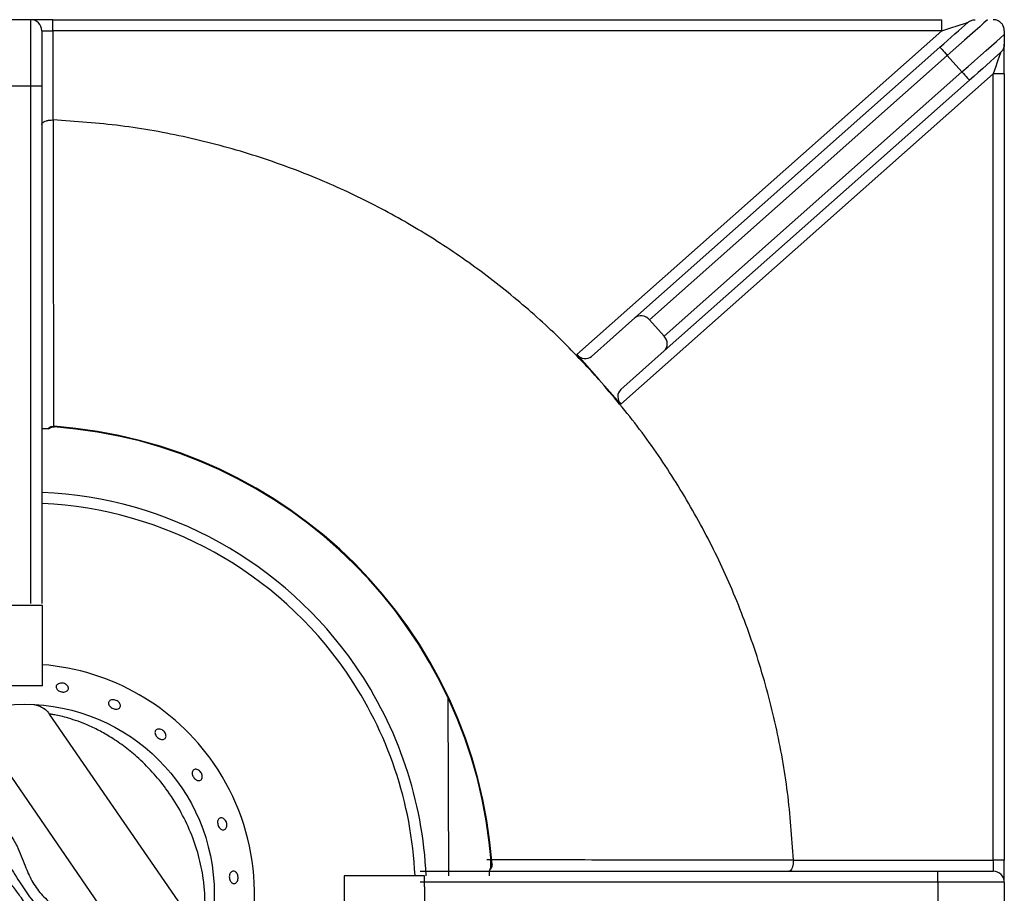
# Model space of a CAD drawing. Units: millimetres. Extents: x -7846 to -103, y -4135 to 2327.
# Drawn here: x -2939 to -2717, y -1043 to -846 of the extents above; entities that cross this region are included whole.
import ezdxf

# ---------------------------------------------------------------- set-up
doc = ezdxf.new("R2010")
doc.units = ezdxf.units.MM
doc.layers.add('PDF_Geometry', color=7, linetype='Continuous')

# ---------------------------------------------------------------- blocks, each defined once
blk = doc.blocks.new('boca')
at = {"layer": 'PDF_Geometry', "color": 3, "lineweight": 25}
for p, q in [((-3922.652996340598, -2068.524303662317), (-3922.653002568793, -2068.524389873188)), ((-3922.656022766083, -2068.547959862138), (-3922.658974006866, -2068.547959862138)), ((-3922.654547145692, -2068.547959862138), (-3922.656022766083, -2068.547959862138)), ((-3922.654547145692, -2068.558584328955), (-3922.654547145692, -2068.547959862138)), ((-3922.654547145692, -2068.558584328955), (-3922.660449627257, -2068.558584328955)), ((-3922.60099951932, -2068.560148158825), (-3922.600948480592, -2068.583669875608)), ((-3922.633527701929, -2068.591465751555), (-3922.65362437805, -2068.562305196012)), ((-3922.64147772817, -2068.595532414889), (-3922.66025462958, -2068.568286870739)), ((-3922.606512410304, -2068.56939585136), (-3922.606512266379, -2068.569395801218)), ((-3922.605381960303, -2068.573305147653), (-3922.605381812962, -2068.573305108675)), ((-3922.595328812819, -2068.582536550061), (-3922.595331475626, -2068.581309368334)), ((-3922.595180932401, -2068.582119070514), (-3922.595267146169, -2068.582125298919)), ((-3922.614705395126, -2068.583669875608), (-3922.614705395126, -2068.589572357173)), ((-3922.604080928309, -2068.583669875608), (-3922.614705395126, -2068.583669875608)), ((-3922.604080928309, -2068.585145495999), (-3922.604080928309, -2068.583669875608)), ((-3922.604080928309, -2068.585145495999), (-3922.604080928309, -2068.588096736782))]:
    blk.add_line(p, q, dxfattribs=at)
blk.add_circle((-3922.656941294613, -2068.586096450339), 0.02508554665243452, dxfattribs=at)
for centre, radius, start, end in [((-3922.657498386475, -2068.58662111639), 0.06239342490949044, 4.132082645492073, 85.86791735450792), ((-3922.657498386475, -2068.58662111639), 0.06247986475072289, 4.132082645492073, 85.86791735450792), ((-3922.656941294613, -2068.586096450339), 0.05312233408750885, 34.5735740228236, 87.41688479570301), ((-3922.656941294613, -2068.586096450339), 0.05164671369618936, 34.5735740228236, 87.34302929146519), ((-3922.656941294613, -2068.586096450339), 0.03039778006118588, 34.5735740228236, 85.48266856958539), ((-3922.656941294613, -2068.586096450339), 0.05312233408750885, 2.61812453864909, 34.5735740228236), ((-3922.656941294613, -2068.586096450339), 0.05164671369618936, 2.692982461815238, 34.5735740228236), ((-3922.656941294613, -2068.586096450339), 0.03039778006118588, 274.5173314304146, 34.5735740228236)]:
    blk.add_arc(centre, radius, start, end, dxfattribs=at)
for points, knots in [([(-3922.65384836357, -2068.524645059955), (-3922.653931665989, -2068.524645059955), (-3922.654182818429, -2068.524645059955), (-3922.654475443073, -2068.524645059955), (-3922.654521626443, -2068.524645059955), (-3922.654547145692, -2068.524645059955)], [0, 0, 0, 0, 0.1817086036178378, 0.547841945383544, 1, 1, 1, 1]), ([(-3922.65384836357, -2068.524645059955), (-3922.653806033415, -2068.52460701097), (-3922.653667681454, -2068.524482651596), (-3922.653385379846, -2068.524320370686), (-3922.65312533824, -2068.524309202478), (-3922.652996340598, -2068.524303662317)], [0, 0, 0, 0, 0.1817725261450104, 0.5941056649671447, 1, 1, 1, 1]), ([(-3922.653745933149, -2068.524658547462), (-3922.653664444697, -2068.524593925049), (-3922.65348680855, -2068.524453055069), (-3922.653212978701, -2068.524377778203), (-3922.653047113491, -2068.524393900048), (-3922.653003093252, -2068.524398178748)], [0, 0, 0, 0, 0.3837053694465505, 0.8364368468819403, 0.9999999999999999, 0.9999999999999999, 0.9999999999999999, 0.9999999999999999]), ([(-3922.652025723378, -2068.559383006813), (-3922.652115246678, -2068.559360160982), (-3922.652294292777, -2068.559314469446), (-3922.652517881708, -2068.559173721541), (-3922.652675114551, -2068.558997352423), (-3922.652747065145, -2068.558798808271), (-3922.652725804429, -2068.55860155321), (-3922.652613673119, -2068.55842737677), (-3922.652423405659, -2068.558296388667), (-3922.652176528666, -2068.558223967804), (-3922.651900991854, -2068.558218930473), (-3922.651627955877, -2068.558282177901), (-3922.651388178052, -2068.558406479321), (-3922.651208566136, -2068.558577367495), (-3922.651109250588, -2068.55877492805), (-3922.651101353557, -2068.55897631374), (-3922.651185678169, -2068.559158477697), (-3922.651352835415, -2068.559301430785), (-3922.651583759147, -2068.559388512771), (-3922.651820353802, -2068.559411635567), (-3922.651968587149, -2068.559390971669), (-3922.652025723378, -2068.559383006813)], [0, 0, 0, 0, 0.05368053959455601, 0.1073607804987085, 0.1610487290109755, 0.2147413496864637, 0.2684255237759515, 0.3221017178029558, 0.3757828024981965, 0.4294738551869333, 0.48316469712602, 0.5368457338680435, 0.5905224217640973, 0.6442068287550544, 0.6978992693069306, 0.751587626626379, 0.8052657910500117, 0.8589434113548942, 0.912631202706433, 0.9663238823658539, 1, 1, 1, 1]), ([(-3922.655693307357, -2068.561050375401), (-3922.655667173678, -2068.561053415001), (-3922.655568193857, -2068.561064927317), (-3922.655293829697, -2068.561119831742), (-3922.654856647091, -2068.561257574923), (-3922.654549110363, -2068.561450273921), (-3922.654354531334, -2068.561572194917)], [0, 0, 0, 0, 0.07513882046830385, 0.2845840164550933, 0.5473550471771874, 1, 1, 1, 1]), ([(-3922.645085395807, -2068.56163749348), (-3922.645172302453, -2068.561607207061), (-3922.645346115687, -2068.561546634244), (-3922.645570350133, -2068.561382503293), (-3922.645734595204, -2068.561185673468), (-3922.645819528038, -2068.560971692863), (-3922.645815388293, -2068.560765679862), (-3922.645722444212, -2068.56059010611), (-3922.645551241228, -2068.560464934145), (-3922.645321266097, -2068.56040465892), (-3922.645058705849, -2068.560416710725), (-3922.6447934311, -2068.560500269849), (-3922.644555479944, -2068.560646118806), (-3922.644371571481, -2068.560837637277), (-3922.644262176303, -2068.561052760662), (-3922.644239359495, -2068.561266652595), (-3922.644305461461, -2068.561454611215), (-3922.644453011243, -2068.561595644611), (-3922.644665271322, -2068.561672976288), (-3922.644887977081, -2068.561681735796), (-3922.645030457053, -2068.561649805471), (-3922.645085395807, -2068.56163749348)], [0, 0, 0, 0, 0.05367663823083846, 0.1073532405478258, 0.1610327026296314, 0.2147230073668966, 0.2684145000843696, 0.3220959186141517, 0.3757720584899462, 0.4294557990256751, 0.4831480948798554, 0.5368369167728573, 0.5905157891488813, 0.6441934513004397, 0.6978804808739452, 0.7515731635793311, 0.8052589291310025, 0.858935617116176, 0.9126152116186955, 0.9663053591417577, 1, 1, 1, 1]), ([(-3922.654354531334, -2068.561572194917), (-3922.654339609083, -2068.561580365803), (-3922.654099606226, -2068.561711782714), (-3922.653845204565, -2068.561972047105), (-3922.653672296165, -2068.562253029806), (-3922.653633870162, -2068.562315473518)], [0, 0, 0, 0, 0.04903542382307539, 0.7886640102424953, 1, 1, 1, 1]), ([(-3922.633527701929, -2068.591465751555), (-3922.633522002933, -2068.591440001077), (-3922.633510270199, -2068.591386987613), (-3922.633419044014, -2068.590945368066), (-3922.633288208922, -2068.590190759602), (-3922.633148699505, -2068.589070581995), (-3922.633063572461, -2068.587607200807), (-3922.633094325166, -2068.585893560298), (-3922.633314651505, -2068.583676898065), (-3922.633875517258, -2068.580964238524), (-3922.634926137476, -2068.577904591082), (-3922.636373765573, -2068.574933349175), (-3922.638091408168, -2068.572274675346), (-3922.640012357525, -2068.569925794555), (-3922.641916818382, -2068.568042318841), (-3922.643840348429, -2068.566479631502), (-3922.645595125795, -2068.565297658636), (-3922.647287953012, -2068.564352971538), (-3922.648795534318, -2068.563658096159), (-3922.650188690428, -2068.563133568294), (-3922.651373591038, -2068.562773473716), (-3922.652361629664, -2068.562533092584), (-3922.653075069689, -2068.562393288204), (-3922.653537171366, -2068.562317977633), (-3922.653594976944, -2068.562309505244), (-3922.65362437805, -2068.562305196012)], [0, 0, 0, 0, 0.03065898275880672, 0.0631187858108136, 0.09677223464755812, 0.1341892968853985, 0.1731493737219902, 0.2130559953909753, 0.2540608987954472, 0.3181277461989224, 0.3842328843295273, 0.4499071851541948, 0.516794130134279, 0.574082026288444, 0.6321722682247848, 0.6781101758270344, 0.7246774203255165, 0.7626319182187155, 0.8012696804407481, 0.8352399601300101, 0.8701018961485342, 0.902437429623104, 0.935855127751625, 0.9673745979372957, 1, 1, 1, 1]), ([(-3922.639104303774, -2068.565569266731), (-3922.639182518908, -2068.565522140465), (-3922.639338949274, -2068.565427887873), (-3922.639526475244, -2068.565219344816), (-3922.639651163865, -2068.564989257581), (-3922.63969705471, -2068.564757080694), (-3922.639658884915, -2068.564550049277), (-3922.639540541572, -2068.564390740502), (-3922.639355398183, -2068.5642971925), (-3922.639124567584, -2068.564280204276), (-3922.638874468131, -2068.564342215763), (-3922.638633716271, -2068.564476730768), (-3922.6384297014, -2068.564668820787), (-3922.6382853476, -2068.564896751589), (-3922.638216588199, -2068.565134485252), (-3922.638230760707, -2068.565354742778), (-3922.638325869016, -2068.565532135092), (-3922.638491128825, -2068.565646788974), (-3922.638707616485, -2068.565684808775), (-3922.638922520362, -2068.565651468873), (-3922.639053712896, -2068.565592143838), (-3922.639104303774, -2068.565569266731)], [0, 0, 0, 0, 0.05367696016726072, 0.1073539875289378, 0.1610314488171718, 0.2147195657837332, 0.2684121307216586, 0.3220961060627301, 0.3757722595580659, 0.4294535080748019, 0.4831446615713382, 0.5368353782389161, 0.5905162459670513, 0.6441929660431015, 0.6978775450743074, 0.751570021910971, 0.8052582069973006, 0.8589362402563671, 0.9126139644096334, 0.9663019222685714, 1, 1, 1, 1]), ([(-3922.634241238267, -2068.57100229916), (-3922.63431245428, -2068.570951987002), (-3922.634454886719, -2068.570851362397), (-3922.634625342113, -2068.570625642104), (-3922.63473872548, -2068.570375340251), (-3922.634780562623, -2068.570121836592), (-3922.634745941077, -2068.569895065384), (-3922.634638079254, -2068.569719749798), (-3922.634468869677, -2068.569615586681), (-3922.634257463818, -2068.569594306801), (-3922.634028071477, -2068.56965858698), (-3922.633807092903, -2068.569801591824), (-3922.63361994236, -2068.570007529624), (-3922.63348792777, -2068.570253290522), (-3922.633425741069, -2068.570511056541), (-3922.633439937654, -2068.570751516158), (-3922.633528348633, -2068.570947077121), (-3922.633680682362, -2068.571075715896), (-3922.633879231928, -2068.571121572556), (-3922.634075585291, -2068.571089133602), (-3922.634195134352, -2068.571026466597), (-3922.634241238267, -2068.57100229916)], [0, 0, 0, 0, 0.05368243375277424, 0.1073651778496154, 0.1610412992692942, 0.2147209393455358, 0.2684113917242734, 0.3221027717985192, 0.3757840029660582, 0.4294601761447966, 0.4831441157154872, 0.5368364710691536, 0.590525128418468, 0.6442038676013047, 0.6978816319639473, 0.7515688454578803, 0.8052615128755382, 0.8589470835943431, 0.9126236977600903, 0.9663034601388785, 1, 1, 1, 1]), ([(-3922.63103049508, -2068.577462279017), (-3922.631091289977, -2068.577404440796), (-3922.631212880132, -2068.57728876401), (-3922.631343311353, -2068.577040916775), (-3922.631415962596, -2068.576772019846), (-3922.631420200435, -2068.576505568386), (-3922.631355611832, -2068.576273177273), (-3922.631228606561, -2068.576100321714), (-3922.631053048794, -2068.576006468701), (-3922.630848629491, -2068.576002109861), (-3922.630638696819, -2068.57608783774), (-3922.630447486629, -2068.576254222865), (-3922.630297187666, -2068.576482744623), (-3922.630205144487, -2068.576747747179), (-3922.630181700862, -2068.577019332991), (-3922.630229098201, -2068.577266805331), (-3922.630341347732, -2068.577461963402), (-3922.630505366283, -2068.577582919891), (-3922.63070176951, -2068.577614615966), (-3922.630884753827, -2068.577565436708), (-3922.630989936478, -2068.577490986961), (-3922.63103049508, -2068.577462279017)], [0, 0, 0, 0, 0.05368681679171455, 0.1073739525221947, 0.1610530347745988, 0.214729422876324, 0.268415625695945, 0.3221084792222169, 0.3757944409553091, 0.4294711399372765, 0.4831506934708356, 0.5368405626347134, 0.590532345640447, 0.6442149706271155, 0.6978914692460139, 0.7515741936849685, 0.8052660247184554, 0.858955816370276, 0.9126352805964872, 0.9663120216557622, 0.9999999999999999, 0.9999999999999999, 0.9999999999999999, 0.9999999999999999]), ([(-3922.658800632116, -2068.578197771997), (-3922.65848491783, -2068.578717747079), (-3922.657682832213, -2068.580038765963), (-3922.65693119294, -2068.582176986173), (-3922.655997369361, -2068.584349839712), (-3922.654758098935, -2068.586121323555), (-3922.653173667828, -2068.587567262599), (-3922.651560819852, -2068.588978533149), (-3922.650666935233, -2068.590091519722), (-3922.650221864519, -2068.590645682661)], [0, 0, 0, 0, 0.118861921141723, 0.3019737825171243, 0.4420203083216088, 0.5811544883298025, 0.7210574213618629, 0.861112754490026, 1, 1, 1, 1]), ([(-3922.660898782005, -2068.579643760868), (-3922.66031067326, -2068.580405408401), (-3922.659127665433, -2068.581937497489), (-3922.657460216947, -2068.584705460341), (-3922.655406935179, -2068.587650374357), (-3922.653489189377, -2068.590064737026), (-3922.652587760197, -2068.591627495347), (-3922.652320014408, -2068.592091671532)], [0, 0, 0, 0, 0.1934519570707797, 0.3891375203550467, 0.6373324270180966, 0.8922791525367105, 1, 1, 1, 1]), ([(-3922.65454670937, -2068.592235139093), (-3922.654663869971, -2068.591841269909), (-3922.654900640249, -2068.591045298273), (-3922.655512509471, -2068.589712838434), (-3922.656298571827, -2068.58821362886), (-3922.657013575843, -2068.58706300384), (-3922.657733197354, -2068.586012370029), (-3922.658444265874, -2068.585055486832), (-3922.659506110633, -2068.583808465885), (-3922.660615761373, -2068.582622935719), (-3922.661419049937, -2068.581992507537), (-3922.661825486788, -2068.581673532194)], [0, 0, 0, 0, 0.1017741399112949, 0.2056757211370274, 0.3436579870581214, 0.485266596839498, 0.504366170563676, 0.6249632791641111, 0.7480318826340183, 0.8725126526048287, 0.9999999999999999, 0.9999999999999999, 0.9999999999999999, 0.9999999999999999]), ([(-3922.629527222608, -2068.584613931069), (-3922.629583805047, -2068.584563999976), (-3922.629696969945, -2068.58446413777), (-3922.629813808304, -2068.584226970261), (-3922.629874448604, -2068.583957181039), (-3922.62986987811, -2068.583677741054), (-3922.629801091216, -2068.583422126046), (-3922.629675050521, -2068.58321852732), (-3922.629505272744, -2068.583089998114), (-3922.629310389831, -2068.583050973363), (-3922.629112304824, -2068.583105833683), (-3922.628933685787, -2068.583248408078), (-3922.62879529427, -2068.5834627078), (-3922.628713397495, -2068.583724636037), (-3922.628697611889, -2068.584004651776), (-3922.628749665765, -2068.584271210029), (-3922.628863201658, -2068.584494158445), (-3922.629024937762, -2068.584648710799), (-3922.629215423126, -2068.584715885871), (-3922.629390311716, -2068.584696381876), (-3922.629489133344, -2068.584636869278), (-3922.629527222608, -2068.584613931069)], [0, 0, 0, 0, 0.05369207354249807, 0.1073841668219327, 0.1610735428615823, 0.2147520251053878, 0.2684287850924432, 0.3221157497919589, 0.3758085601865495, 0.4294937777561559, 0.483170227097197, 0.536850413546426, 0.5905408235351967, 0.6442322531748129, 0.6979142000922506, 0.7515907437086005, 0.8052741812514371, 0.85896631861228, 0.9126555377429234, 0.9663344304777086, 1, 1, 1, 1]), ([(-3922.595271722682, -2068.582125751998), (-3922.595268935417, -2068.582149994129), (-3922.59525260787, -2068.582292002347), (-3922.595313953585, -2068.582568569263), (-3922.595453014587, -2068.582773338523), (-3922.595525291443, -2068.582879767199)], [0, 0, 0, 0, 0.08996558118407086, 0.527010266110139, 1, 1, 1, 1]), ([(-3922.595180932401, -2068.582119070514), (-3922.595186472563, -2068.582248068156), (-3922.59519764077, -2068.582508109761), (-3922.59535992168, -2068.58279041137), (-3922.595484281054, -2068.58292876333), (-3922.59552233004, -2068.582971093486)], [0, 0, 0, 0, 0.4058943350338215, 0.8182274738560715, 1, 1, 1, 1]), ([(-3922.59552233004, -2068.583669875608), (-3922.59552233004, -2068.583640301783), (-3922.59552233004, -2068.58358998435), (-3922.59552233004, -2068.583282726824), (-3922.59552233004, -2068.583047694749), (-3922.59552233004, -2068.582971093486)], [0, 0, 0, 0, 0.4900631793932252, 0.8338022403086522, 1, 1, 1, 1])]:
    blk.add_open_spline(points, degree=3, knots=knots, dxfattribs=at)
blk = doc.blocks.new('FG93-B8P-S')
at = {"layer": 'PDF_Geometry', "color": 3, "lineweight": 25}
for p, q in [((-3923.605995261375, -2068.497902675763), (-3923.608605438756, -2068.497902675763)), ((-3923.605995261375, -2068.505733223463), (-3923.605995261375, -2068.497902675763)), ((-3923.603385083994, -2068.497902675763), (-3923.605995261375, -2068.497902675763)), ((-3923.603385083994, -2068.499207780012), (-3923.603385083994, -2068.497902675763)), ((-3923.603385083994, -2068.497902675763), (-3923.498515515093, -2068.497902675763)), ((-3923.498515515093, -2068.499207780012), (-3923.498515515093, -2068.497902675763)), ((-3923.604690172685, -2068.499207780012), (-3923.604690172685, -2068.505733223463)), ((-3923.604690172685, -2068.499207780012), (-3923.603385083994, -2068.499207780012)), ((-3923.603385083994, -2068.499207780012), (-3923.603385083994, -2068.509733280004)), ((-3923.498515515093, -2068.499207780012), (-3923.603385083994, -2068.499207780012)), ((-3923.541576596406, -2068.537430514856), (-3923.498515515093, -2068.499207780012)), ((-3923.491147363276, -2068.499207780012), (-3923.491147363276, -2068.499647756982)), ((-3923.534728357969, -2068.533096819484), (-3923.498736374821, -2068.5011488439)), ((-3923.491147363276, -2068.504296343934), (-3923.491147363276, -2068.500806197054)), ((-3923.497869987354, -2068.502124883335), (-3923.533007469261, -2068.533314334266)), ((-3923.497869987354, -2068.502124883335), (-3923.496137212422, -2068.504076962206)), ((-3923.49245242085, -2068.504296343934), (-3923.536378364956, -2068.543286751468)), ((-3923.531274694328, -2068.535266413136), (-3923.496137212422, -2068.504076962206)), ((-3923.491147363276, -2068.504296343934), (-3923.49245242085, -2068.504296343934)), ((-3923.49245242085, -2068.597089517356), (-3923.49245242085, -2068.504296343934)), ((-3923.491147363276, -2068.504296343934), (-3923.491147363276, -2068.597089517356)), ((-3923.605995261375, -2068.505733223463), (-3923.608605438756, -2068.505733223463)), ((-3923.604690172685, -2068.505733223463), (-3923.605995261375, -2068.505733223463)), ((-3923.605995261375, -2068.566811423957), (-3923.605995261375, -2068.505733223463)), ((-3923.604690172685, -2068.505733223463), (-3923.604690172685, -2068.566811423957)), ((-3923.495270887187, -2068.505053001641), (-3923.531262870336, -2068.537000992784)), ((-3923.603385083994, -2068.509733280004), (-3923.603345131347, -2068.509734151246)), ((-3923.534728357969, -2068.533096819484), (-3923.539855676582, -2068.537648014079)), ((-3923.533007469261, -2068.533314334266), (-3923.531274694328, -2068.535266413136)), ((-3923.531262870336, -2068.537000992784), (-3923.536390188949, -2068.541552187379)), ((-3923.541576596406, -2068.537430514856), (-3923.538977465123, -2068.540358633162)), ((-3923.538977465123, -2068.54035864872), (-3923.536378364956, -2068.543286751468)), ((-3923.516029710104, -2068.59704956471), (-3923.516028838862, -2068.597089517356)), ((-3923.516028838862, -2068.597089517356), (-3923.49245242085, -2068.597089517356)), ((-3923.49245242085, -2068.597089517356), (-3923.49245242085, -2068.598394606047)), ((-3923.491147363276, -2068.597089517356), (-3923.49245242085, -2068.597089517356)), ((-3923.491147363276, -2068.599699694737), (-3923.491147363276, -2068.597089517356)), ((-3923.560056095912, -2068.598394606047), (-3923.498977895418, -2068.598394606047)), ((-3923.498977895418, -2068.599699694737), (-3923.498977895418, -2068.598394606047)), ((-3923.498977895418, -2068.598394606047), (-3923.49245242085, -2068.598394606047)), ((-3923.498977895418, -2068.599699694737), (-3923.560056095912, -2068.599699694737)), ((-3923.498977895418, -2068.599699694737), (-3923.498977895418, -2068.602309879897)), ((-3923.491147363276, -2068.599699694737), (-3923.498977895418, -2068.599699694737)), ((-3923.491147363276, -2068.599699694737), (-3923.491147363276, -2068.602309879897))]:
    blk.add_line(p, q, dxfattribs=at)
at = {"layer": 'PDF_Geometry', "color": 3, "lineweight": 25, "flags": 128}
for points in [[(-3923.498736374821, -2068.5011488439), (-3923.49828631634, -2068.500749364102), (-3923.497840053985, -2068.500353275924), (-3923.497401508339, -2068.49996398654), (-3923.496974288834, -2068.499584778665), (-3923.49656212936, -2068.499218903899), (-3923.496168452654, -2068.498869489373), (-3923.495796681448, -2068.498539491087), (-3923.495449989553, -2068.498231725018)], [(-3923.498515515093, -2068.499207780012), (-3923.497917470017, -2068.499017351506), (-3923.497342388379, -2068.498834250765), (-3923.496812424605, -2068.49866550995), (-3923.496347866177, -2068.498517601143), (-3923.495966635777, -2068.49839621853), (-3923.495683357818, -2068.498306029473), (-3923.495508860587, -2068.498250487826), (-3923.495449989553, -2068.498231725018)], [(-3923.493113319779, -2068.497902675763), (-3923.493550558562, -2068.498290767189), (-3923.494048348632, -2068.498732626664), (-3923.494599720054, -2068.499222062149), (-3923.495196956121, -2068.499752212618), (-3923.495831717804, -2068.500315625843), (-3923.496495043763, -2068.500904429536), (-3923.497177661498, -2068.501510346901), (-3923.497869987354, -2068.502124883335)], [(-3923.496137212422, -2068.504076962206), (-3923.495392674306, -2068.503416047719), (-3923.494660146878, -2068.502765852614), (-3923.493951640822, -2068.502136940696), (-3923.493278606743, -2068.501539517935), (-3923.49265193516, -2068.500983276894), (-3923.492081832044, -2068.500477256704), (-3923.491577569895, -2068.50002965637), (-3923.491147363276, -2068.499647756982)], [(-3923.498736374821, -2068.5011488439), (-3923.498719696768, -2068.501167591151), (-3923.498670409391, -2068.501223132798), (-3923.498590317402, -2068.501313337411), (-3923.49848259461, -2068.501434720025), (-3923.498351286066, -2068.501582628833), (-3923.498201494755, -2068.501751369647), (-3923.49803900821, -2068.501934470388), (-3923.497869987354, -2068.502124883335)], [(-3923.491586095616, -2068.501782236489), (-3923.491948718785, -2068.502104175791), (-3923.492349427656, -2068.502459797913), (-3923.492783430399, -2068.502845088919), (-3923.493245935186, -2068.503255599257), (-3923.493731527873, -2068.50368666156), (-3923.494234794318, -2068.504133343979), (-3923.494749822523, -2068.50459052797), (-3923.495270887187, -2068.505053001641)], [(-3923.491586095616, -2068.501782236489), (-3923.49159922647, -2068.501820431095), (-3923.491638307876, -2068.50193386363), (-3923.491702157433, -2068.502119064686), (-3923.491788783733, -2068.502370433424), (-3923.491895573052, -2068.502680315366), (-3923.492019289349, -2068.50303929799), (-3923.492156136499, -2068.503436475221), (-3923.492302007224, -2068.50385977414), (-3923.49245242085, -2068.504296343934)], [(-3923.496137212422, -2068.504076962206), (-3923.495968191566, -2068.504267375153), (-3923.495805705021, -2068.504450475894), (-3923.49565591371, -2068.504619232266), (-3923.495524605166, -2068.504767125516), (-3923.495416882374, -2068.50488850813), (-3923.495336790386, -2068.504978712744), (-3923.495287503008, -2068.505034254391), (-3923.495270887187, -2068.505053001641)]]:
    blk.add_lwpolyline(points, dxfattribs=at)
at = {"layer": 'PDF_Geometry', "color": 3, "lineweight": 25}
for centre in [(-3923.605995270498, -2068.49920777265), (-3923.492452446153, -2068.599699697645)]:
    blk.add_arc(centre, 0.001305089934993653, 0, 90, dxfattribs=at)
for centre, major_axis, ratio, start_param, end_param in [((-3923.533862009109, -2068.534072866903), (-0.0008663736529690323, 0.0009760412039777028), 0.8755252008122841, 4.712388980384624, 6.283185307179586), ((-3923.532129261803, -2068.53602494931), (-0.0008663736529690321, 0.0009760412039775542), 0.8755252008122737, 3.141592653589718, 4.712388980384558), ((-3923.540722048442, -2068.536671976293), (-0.0008663736529691806, 0.0009760412039775547), 0.8755252008123021, 1.570796326794763, 3.141592653589427), ((-3923.535523806524, -2068.542528223517), (-0.0008663736529691805, 0.0009760412039778509), 0.8755252008121529, 0, 1.570796326794895)]:
    blk.add_ellipse(centre, major_axis=major_axis, ratio=ratio, start_param=start_param, end_param=end_param, dxfattribs=at)
for points, knots in [([(-3923.495449989553, -2068.498231725018), (-3923.49544860064, -2068.498230500402), (-3923.495328384439, -2068.498124504748), (-3923.495056885987, -2068.497951965661), (-3923.494737846712, -2068.497918739487), (-3923.494583602086, -2068.497902675763)], [0, 0, 0, 0, 0.006001271123255678, 0.5194354595423804, 1, 1, 1, 1]), ([(-3923.491147363276, -2068.499207780012), (-3923.491157447982, -2068.499069902984), (-3923.491172116408, -2068.498869357843), (-3923.491297798405, -2068.498586810083), (-3923.491413354981, -2068.498410997049), (-3923.491532371483, -2068.498276830549), (-3923.491683956867, -2068.498146216838), (-3923.491922438234, -2068.498000052137), (-3923.492185093038, -2068.497916573514), (-3923.492375801548, -2068.497906659022), (-3923.49245242085, -2068.497902675763)], [0, 0, 0, 0, 0.242194984161732, 0.3522778815201746, 0.4186512574708141, 0.4855158927275038, 0.5451554317809375, 0.6487765235197197, 0.8588919941294019, 1, 1, 1, 1]), ([(-3923.491147363276, -2068.499647756982), (-3923.491147363276, -2068.499809449238), (-3923.491147363276, -2068.500048772925), (-3923.491147363276, -2068.500438088613), (-3923.491147363276, -2068.500663416586), (-3923.491147363276, -2068.500777714041), (-3923.491147363276, -2068.500806197054)], [0, 0, 0, 0, 0.4980774989382254, 0.7372136851955582, 0.9345134501681358, 1, 1, 1, 1]), ([(-3923.491147363276, -2068.500806197054), (-3923.491162650338, -2068.50095689887), (-3923.491193199686, -2068.50125805824), (-3923.491384131813, -2068.501577590062), (-3923.491531898465, -2068.501734435439), (-3923.49158458009, -2068.501780899819), (-3923.491586095616, -2068.501782236489)], [0, 0, 0, 0, 0.4028494271760275, 0.8050458996656952, 0.9943916326563856, 1, 1, 1, 1]), ([(-3923.604690172685, -2068.510273511982), (-3923.60469017414, -2068.510272723751), (-3923.604690271798, -2068.510219856434), (-3923.604649226244, -2068.510107881296), (-3923.604467934302, -2068.509955179687), (-3923.604171628642, -2068.509831957012), (-3923.603800572509, -2068.509749329508), (-3923.603523635756, -2068.509738631986), (-3923.603385083994, -2068.509733280004)], [0, 0, 0, 0, 0.002916425157362448, 0.1956070570222572, 0.4106344340013232, 0.611140172967582, 0.8054530009385181, 1, 1, 1, 1]), ([(-3923.603345131347, -2068.509734151246), (-3923.603344853466, -2068.510349675464), (-3923.603343464064, -2068.513427292762), (-3923.603339430203, -2068.521429628889), (-3923.603332511536, -2068.532863901959), (-3923.603322917148, -2068.541840275683), (-3923.603318589596, -2068.545889072117)], [0, 0, 0, 0, 0.05109012196126073, 0.2554502950367612, 0.6641706012265858, 1, 1, 1, 1]), ([(-3923.538977465123, -2068.540358633162), (-3923.540203026617, -2068.539025697367), (-3923.543047409083, -2068.535932111918), (-3923.547912601756, -2068.531469312107), (-3923.553546050446, -2068.527018910218), (-3923.559518040982, -2068.523030946465), (-3923.565782741585, -2068.519521779185), (-3923.572547413173, -2068.516404054628), (-3923.579801062149, -2068.513761372963), (-3923.587516959232, -2068.511705642954), (-3923.595381572307, -2068.510280771923), (-3923.600690613899, -2068.509916357985), (-3923.603345131347, -2068.509734151246)], [0, 0, 0, 0, 0.07418356797834534, 0.1721712384330552, 0.2701584403440996, 0.368146037554526, 0.4661332879243203, 0.5641209644596523, 0.6730907551980307, 0.7820605261665807, 0.8910304005263038, 1, 1, 1, 1]), ([(-3923.516029710104, -2068.59704956471), (-3923.516211919398, -2068.594395039374), (-3923.516576337946, -2068.589085989264), (-3923.518001260505, -2068.581221413733), (-3923.520056876893, -2068.573505379981), (-3923.52274971643, -2068.566115650276), (-3923.526004482499, -2068.559092188226), (-3923.529781497158, -2068.55247904425), (-3923.534061922711, -2068.546172298461), (-3923.537338951241, -2068.542296531666), (-3923.538977465123, -2068.54035864872)], [0, 0, 0, 0, 0.1279548013003537, 0.2559095754952689, 0.3838643078848554, 0.5118188928070615, 0.6338643162274165, 0.7559095369066495, 0.8779547969389092, 0.9999999999999999, 0.9999999999999999, 0.9999999999999999, 0.9999999999999999]), ([(-3923.552184646534, -2068.597023022959), (-3923.547779104068, -2068.597027665832), (-3923.535723195854, -2068.597040371204), (-3923.523675111215, -2068.597045995608), (-3923.516029710104, -2068.59704956471)], [0, 0, 0, 0, 0.3654260125228938, 1, 1, 1, 1]), ([(-3923.516028838862, -2068.597089517356), (-3923.516034214295, -2068.597228064908), (-3923.516044958762, -2068.597504995131), (-3923.516127515075, -2068.59787607064), (-3923.51625076287, -2068.598172341137), (-3923.516403434476, -2068.598353752684), (-3923.516515415487, -2068.598394527119), (-3923.51656828261, -2068.598394604888), (-3923.51656907084, -2068.598394606047)], [0, 0, 0, 0, 0.1945457506932942, 0.3888599815141197, 0.58936666969964, 0.804392521325079, 0.9970835587416218, 1, 1, 1, 1])]:
    blk.add_open_spline(points, degree=3, knots=knots, dxfattribs=at)
at = {"layer": 'PDF_Geometry', "color": 3, "lineweight": 25, "xscale": 0.8935071726430512, "yscale": 0.8935071726430512, "zscale": 0.8935071726430512}
blk.add_blockref('boca', (-418.6846489009977, -220.304586963364), dxfattribs=at)

msp = doc.modelspace()

# ---------------------------------------------------------------- block references
at = {"xscale": 1913.875568258076, "yscale": 1913.875568258076, "zscale": 1913.875568258076, "rotation": 0.0009619036153559999}
msp.add_blockref('FG93-B8P-S', (7506290.768589688, 3958127.930510844), dxfattribs=at)

doc.saveas('drawing.dxf')
